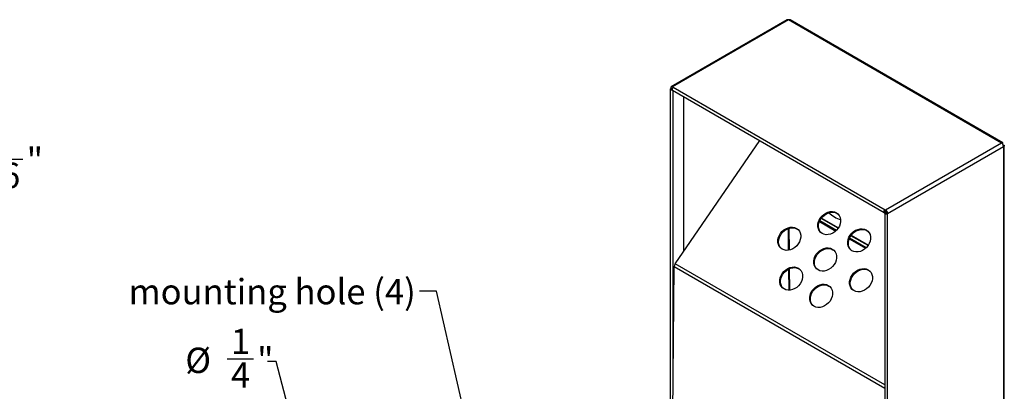
# Model space of a CAD drawing. Units: inches. Extents: x 0.3 to 46.5, y 0.4 to 43.4.
# Drawn here: x 17.3 to 46.4, y 22 to 33 of the extents above; entities that cross this region are included whole.
import ezdxf

# ---------------------------------------------------------------- set-up
doc = ezdxf.new("R2010")
doc.units = ezdxf.units.IN
doc.header["$MEASUREMENT"] = 0
doc.linetypes.add('SLD-Solid', pattern=[0])
doc.layers.add('DIMS', color=5, linetype='SLD-Solid')
doc.layers.add('NOTES', color=1, linetype='SLD-Solid')
doc.styles.add('SLDTEXTSTYLE1', font='GOTHIC.TTF', dxfattribs={"width": 0.913})
doc.styles.get("Standard").update_dxf_attribs({"font": 'GOTHIC.TTF'})
doc.dimstyles.new('SLDDIMSTYLE1', dxfattribs={"dimtxt": 0.75, "dimasz": 0.75, "dimexe": 0, "dimexo": 0.0625, "dimgap": 0.1875, "dimtad": 0, "dimtih": 1, "dimtoh": 1, "dimdec": 6, "dimrnd": 1e-09, "dimzin": 12, "dimdsep": 46, "dimlunit": 5, "dimtxsty": 'SLDTEXTSTYLE1', "dimblk1": 'OPEN90', "dimblk2": 'OPEN90', "dimsah": 1, "dimcen": 0.09, "dimadec": 0, "dimazin": 3, "dimtfac": 1, "dimtofl": 0, "dimtmove": 0, "dimatfit": 3, "dimldrblk": 'OPEN90', "dimfxl": 0, "dimfrac": 2, "dimtolj": 1, "dimtzin": 12, "dimarcsym": 0})
doc.dimstyles.new('SLDDIMSTYLE2', dxfattribs={"dimtxt": 0.18, "dimasz": 0.75, "dimexe": 0, "dimexo": 0.0625, "dimgap": 0, "dimtad": 0, "dimtih": 1, "dimtoh": 1, "dimdec": 0, "dimrnd": 1e-09, "dimzin": 0, "dimdsep": 46, "dimlunit": 5, "dimtxsty": 'Standard', "dimblk1": 'OPEN90', "dimblk2": 'OPEN90', "dimsah": 1, "dimcen": 0.09, "dimadec": 0, "dimazin": 0, "dimtfac": 0.75, "dimtdec": 0, "dimtofl": 0, "dimtmove": 0, "dimatfit": 3, "dimldrblk": 'OPEN90', "dimfxl": 0, "dimfrac": 2, "dimtolj": 1, "dimtzin": 0, "dimarcsym": 0})
doc.dimstyles.new('SLDDIMSTYLE3', dxfattribs={"dimtxt": 0.75, "dimasz": 0.75, "dimexe": 0, "dimexo": 0.0625, "dimgap": 0.1875, "dimtad": 0, "dimtih": 1, "dimtoh": 1, "dimrnd": 1e-09, "dimzin": 12, "dimdsep": 46, "dimlunit": 5, "dimtxsty": 'SLDTEXTSTYLE1', "dimblk1": 'OPEN90', "dimblk2": 'OPEN90', "dimsah": 1, "dimcen": 0, "dimadec": 0, "dimazin": 3, "dimtfac": 1, "dimtofl": 0, "dimtmove": 0, "dimatfit": 3, "dimldrblk": 'OPEN90', "dimfxl": 0, "dimfrac": 2, "dimtolj": 1, "dimtzin": 12, "dimarcsym": 0})

# ---------------------------------------------------------------- blocks, each defined once
blk = doc.blocks.new('_Open90')
at = {"color": 0, "linetype": 'ByBlock', "lineweight": -2}
for p, q in [((-0.5, 0.5), (0, 0)), ((0, 0), (-1, 0)), ((0, 0), (-0.5, -0.5))]:
    blk.add_line(p, q, dxfattribs=at)
blk = doc.blocks.new('_D_6')
at = {"layer": 'DIMS'}
for p, q in [((23.451, 22.965), (24.225, 22.965)), ((24.894, 22.888), (24.644, 22.888)), ((26.598, 16.531), (24.894, 22.888))]:
    blk.add_line(p, q, dxfattribs=at)
at = {"layer": 'DIMS', "xscale": 0.7500000000000001, "yscale": 0.7500000000000001, "rotation": 285.0000000000011}
blk.add_blockref('_Open90', (26.598, 16.531, -4.86), dxfattribs=at)
at = {"layer": 'DIMS', "char_height": 0.75, "attachment_point": 1, "style": 'SLDTEXTSTYLE1'}
for s, insert in [('1', (23.561, 23.857)), ('%%c', (22.21, 23.298)), ('"', (24.335, 23.309)), ('4', (23.561, 22.866))]:
    blk.add_mtext(s, dxfattribs=dict(at, insert=insert))
blk = doc.blocks.new('_D_8')
at = {"layer": 'DIMS'}
for p, q in [((12.866, 31.664), (16.994, 31.664)), ((16.619, 31.664), (16.619, 29.769)), ((16.077, 28.865), (17.405, 28.865)), ((16.619, 26.232), (16.619, 27.807)), ((14.515, 26.232), (16.994, 26.232))]:
    blk.add_line(p, q, dxfattribs=at)
at = {"layer": 'DIMS', "xscale": 0.7500000000000001, "yscale": 0.7500000000000001}
for p, rotation in [((16.619, 31.664, 3.454), 90.00000000471505), ((16.619, 26.232, 3.454), 270.000000004715)]:
    blk.add_blockref('_Open90', p, dxfattribs=dict(at, rotation=rotation))
at = {"layer": 'DIMS', "char_height": 0.75, "attachment_point": 1, "style": 'SLDTEXTSTYLE1'}
for s, insert in [('7', (16.464, 29.757)), ('5', (15.413, 29.209)), ('"', (17.515, 29.209)), ('16', (16.187, 28.765))]:
    blk.add_mtext(s, dxfattribs=dict(at, insert=insert))

msp = doc.modelspace()

# ---------------------------------------------------------------- linework, layer by layer
at = {"color": 7, "linetype": 'SLD-Solid', "lineweight": 25}
for p, q in [((40.0212869, 32.98736), (36.5904048, 31.0067539)), ((40.0612837, 32.9833994), (36.6304016, 31.0027933)), ((46.3658477, 29.343852), (40.0612837, 32.9833994)), ((46.3987756, 29.3518934), (40.1083493, 32.9832792)), ((36.5599813, 30.9374679), (36.5599813, 20.6049605)), ((36.573833, 30.9701263), (36.573833, 30.957225)), ((36.573833, 30.957225), (36.6077742, 30.9376312)), ((36.6077742, 30.9376312), (36.6077742, 30.9505325)), ((36.6077742, 30.9376312), (36.6082691, 30.9379169)), ((36.6082691, 30.9377536), (36.6081277, 30.9378353)), ((36.6081277, 30.937672), (36.6082691, 30.9377536)), ((36.6082691, 30.9379169), (36.6082691, 30.9377536)), ((36.6088348, 30.9372638), (36.6141451, 30.9341982)), ((36.6241848, 30.9111867), (42.8933935, 27.2920495)), ((36.6479378, 30.9926698), (36.6304016, 31.0027933)), ((36.6479378, 30.9926698), (36.6484328, 30.9929556)), ((36.6479378, 30.9925024), (36.6479378, 30.9926698)), ((36.6484328, 30.9929556), (36.6485742, 30.9928739)), ((36.6484328, 30.9927923), (36.6484328, 30.9929556)), ((36.6484328, 30.9927923), (36.6485742, 30.9928739)), ((36.6484328, 30.9927923), (42.9176415, 27.3736551)), ((36.9620347, 26.1474814), (36.9620347, 30.7161501)), ((36.7067958, 25.7756032), (39.2078872, 29.419647)), ((46.3658477, 29.343852), (42.9349656, 27.3632459)), ((42.9915342, 27.2652663), (46.4224163, 29.2458724)), ((46.3984163, 29.32504), (46.3920113, 29.3213413)), ((46.4224163, 29.2458724), (46.4224163, 18.9003003)), ((46.4458477, 18.9329566), (46.4458477, 29.2703643)), ((41.4968034, 27.2665216), (41.5319417, 27.2419868)), ((42.909093, 27.2722037), (42.909093, 16.9396962)), ((42.9179244, 27.3736551), (42.9174294, 27.3733694)), ((42.9174294, 27.3733694), (42.9174294, 27.3341754)), ((42.9349656, 27.3632459), (42.9174294, 27.3733694)), ((42.9349656, 27.324052), (42.9174294, 27.3341754)), ((42.9176415, 27.3736551), (42.9177829, 27.3737368)), ((42.9176415, 27.3336446), (42.9176415, 27.334053)), ((42.9176415, 27.3336446), (42.9176415, 27.2944507)), ((42.9177829, 27.3737368), (42.9179244, 27.3736551)), ((42.9177829, 27.3735735), (42.9177829, 27.3737368)), ((42.9572395, 27.2724078), (42.9232984, 27.2920016)), ((42.957593, 27.2722036), (42.9572395, 27.2724078)), ((42.957593, 27.2848601), (42.957593, 27.2719588)), ((42.957593, 27.2719588), (42.9915342, 27.252365)), ((42.9915342, 27.252365), (42.9915342, 27.2652663)), ((42.9920291, 27.2526507), (42.9915342, 27.252365)), ((42.9918877, 27.2525691), (42.9920291, 27.2524874)), ((42.9918877, 27.2524058), (42.9920291, 27.2524874)), ((42.9918877, 16.9198983), (42.9918877, 27.2524058)), ((42.9920291, 27.2524874), (42.9920291, 27.2526507)), ((40.0862183, 26.1807997), (40.079104, 26.8262979)), ((40.9738577, 27.0242629), (41.4592236, 26.7440671)), ((40.9822412, 27.0441406), (41.4754322, 26.7594275)), ((40.3156002, 26.8041704), (40.3507386, 26.7796356)), ((41.8661247, 26.5338856), (42.3593157, 26.2491724)), ((42.3806868, 26.7562665), (42.4158252, 26.7317317)), ((41.8577411, 26.5140079), (42.3431071, 26.233812)), ((41.3762604, 26.1918643), (41.4113988, 26.1673295)), ((36.626048, 20.563223), (36.6800545, 25.6987679)), ((40.0992607, 24.9974441), (40.0922396, 25.634482)), ((40.371834, 25.627462), (40.4069723, 25.6029273)), ((42.4369206, 25.5795582), (42.4720589, 25.5550234)), ((41.2557175, 25.117207), (41.2908558, 25.0926722))]:
    msp.add_line(p, q, dxfattribs=at)
at = {"color": 8, "linetype": 'SLD-Solid', "lineweight": 25}
for p, q in [((36.6077742, 30.9505325), (36.6192568, 30.9571614)), ((36.6081277, 30.937672), (36.6079863, 30.9377537)), ((36.6081277, 30.9372638), (36.6081277, 30.937672)), ((36.6427759, 22.1539063), (36.6427759, 30.9004542)), ((41.5304678, 26.8254242), (41.0243981, 27.1175721)), ((41.0327926, 27.1290561), (41.5383033, 26.837231)), ((42.9176415, 27.3336446), (42.917288, 27.3338487)), ((42.9176415, 27.3734918), (42.9176415, 27.3736551)), ((42.9572395, 27.2719996), (42.9572395, 27.2724078)), ((42.9917463, 27.2524874), (42.9918877, 27.2524058)), ((40.0456743, 26.8150694), (40.0527269, 26.1751662)), ((41.4769445, 26.7609385), (40.9831002, 27.0460287)), ((42.3608279, 26.2506834), (41.8669837, 26.5357736)), ((42.4143513, 26.3151692), (41.9082816, 26.607317)), ((41.9166761, 26.618801), (42.4221867, 26.3269759)), ((36.6800545, 25.6987679), (42.909093, 22.1028204)), ((42.909093, 22.1950932), (36.7067958, 25.7756032)), ((40.0588588, 25.6188123), (40.0657216, 24.996131))]:
    msp.add_line(p, q, dxfattribs=at)
at = {"color": 7, "linetype": 'SLD-Solid', "lineweight": 25, "flags": 128}
for points in [[(36.6244538, 30.9110314), (36.6084813, 30.9094694), (36.5899211, 30.9116007), (36.5741866, 30.91767), (36.5636731, 30.9267534), (36.5599813, 30.9374679), (36.5636731, 30.9481824), (36.5741866, 30.9572658)], [(36.6077742, 30.9505325), (36.6082089, 30.9553791), (36.6094966, 30.9595375), (36.6115876, 30.9628478), (36.6144016, 30.9651828), (36.6178305, 30.9664529), (36.6217424, 30.9666092), (36.6236747, 30.9663013)], [(36.6088348, 30.9372638), (36.6086726, 30.9372012), (36.6084813, 30.9371793), (36.6082899, 30.9372012), (36.6081277, 30.9372638), (36.6080193, 30.9373574), (36.6079813, 30.9374679), (36.6080193, 30.9375784), (36.6081277, 30.937672)], [(36.6484328, 30.9927923), (36.6353088, 30.9822014), (36.6241828, 30.9671938), (36.6167486, 30.9500543), (36.6141381, 30.9333922), (36.6167486, 30.9197441), (36.6241828, 30.9111878), (36.6241848, 30.9111867)], [(41.4762354, 27.2858257), (41.5239136, 27.2500568), (41.5616535, 27.2038522), (41.5880048, 27.1489876), (41.601955, 27.0875712), (41.6029678, 27.0219635), (41.5910043, 26.9546855), (41.5665244, 26.8883227), (41.5304687, 26.8254255), (41.4842229, 26.768411), (41.4295641, 26.7194701), (41.3685929, 26.6804837), (41.3036524, 26.65295), (41.2372381, 26.637927), (41.1719024, 26.6359922), (41.110156, 26.6472198), (41.0543719, 26.6711784), (41.0066938, 26.7069473), (40.9689539, 26.7531519), (40.9426025, 26.8080165), (40.9286524, 26.8694329), (40.9276396, 26.9350406), (40.939603, 27.0023186), (40.964083, 27.0686814), (41.0001386, 27.1315786), (41.0463844, 27.1885931), (41.1010432, 27.237534), (41.1620144, 27.2765204), (41.226955, 27.3040541), (41.2933692, 27.3190771), (41.3587049, 27.3210119), (41.4204513, 27.3097843), (41.4762354, 27.2858257)], [(41.0192336, 26.6957132), (40.9895218, 26.7338477), (40.9631705, 26.7887124), (40.9492203, 26.8501287), (40.9482075, 26.9157365), (40.960171, 26.9830145), (40.9846509, 27.0493772), (41.0207066, 27.1122744), (41.0669524, 27.169289), (41.1216111, 27.2182298), (41.1825823, 27.2572163), (41.2475229, 27.28475), (41.3139371, 27.299773), (41.3792729, 27.3017078), (41.4410192, 27.2904802), (41.4968034, 27.2665216)], [(42.9176415, 27.2944507), (42.9045175, 27.2898889), (42.8933915, 27.2920507), (42.8859574, 27.3006069), (42.8833468, 27.314255), (42.8859574, 27.3309171), (42.8933915, 27.3480567), (42.9045175, 27.3630643), (42.9176415, 27.3736551)], [(42.9918877, 27.2524058), (42.9761532, 27.2463365), (42.957593, 27.2442052), (42.9390329, 27.2463365), (42.9232984, 27.2524058), (42.9127849, 27.2614891), (42.909093, 27.2722037), (42.9127849, 27.2829182), (42.9232984, 27.2920016)], [(42.9176415, 27.3336446), (42.9175062, 27.3335976), (42.9173915, 27.3336199), (42.9173149, 27.3337081), (42.917288, 27.3338488), (42.9173149, 27.3340206), (42.9173915, 27.3341973), (42.9174294, 27.3342571)], [(42.9576638, 27.2719179), (42.957593, 27.271915), (42.9574017, 27.271937), (42.9572395, 27.2719996), (42.9571311, 27.2720932), (42.957093, 27.2722037), (42.9571311, 27.2723141), (42.9572395, 27.2724078)], [(40.2950323, 26.8234745), (40.3427104, 26.7877056), (40.3804504, 26.741501), (40.4068017, 26.6866364), (40.4207518, 26.62522), (40.4217646, 26.5596122), (40.4098012, 26.4923342), (40.3853213, 26.4259715), (40.3492656, 26.3630743), (40.3030198, 26.3060598), (40.248361, 26.2571189), (40.1873898, 26.2181325), (40.1224493, 26.1905987), (40.056035, 26.1755758), (39.9906993, 26.173641), (39.9289529, 26.1848686), (39.8731688, 26.2088272), (39.8254907, 26.2445961), (39.7877507, 26.2908006), (39.7613994, 26.3456653), (39.7474493, 26.4070816), (39.7464365, 26.4726894), (39.7583999, 26.5399674), (39.7828798, 26.6063302), (39.8189355, 26.6692274), (39.8651813, 26.7262419), (39.9198401, 26.7751828), (39.9808113, 26.8141692), (40.0457518, 26.8417029), (40.1121661, 26.8567259), (40.1775018, 26.8586607), (40.2392482, 26.8474331), (40.2950323, 26.8234745)], [(39.8380304, 26.2333619), (39.8083187, 26.2714965), (39.7819673, 26.3263612), (39.7680172, 26.3877775), (39.7670044, 26.4533853), (39.7789678, 26.5206633), (39.8034478, 26.587026), (39.8395034, 26.6499232), (39.8857493, 26.7069378), (39.940408, 26.7558786), (40.0013792, 26.794865), (40.0663198, 26.8223988), (40.132734, 26.8374217), (40.1980697, 26.8393566), (40.2598161, 26.828129), (40.3156002, 26.8041704)], [(42.3601189, 26.7755706), (42.4077971, 26.7398018), (42.445537, 26.6935972), (42.4718883, 26.6387325), (42.4858384, 26.5773162), (42.4868512, 26.5117084), (42.4748878, 26.4444304), (42.4504079, 26.3780677), (42.4143522, 26.3151705), (42.3681064, 26.2581559), (42.3134476, 26.209215), (42.2524764, 26.1702286), (42.1875359, 26.1426949), (42.1211216, 26.1276719), (42.0557859, 26.1257371), (41.9940395, 26.1369647), (41.9382554, 26.1609233), (41.8905773, 26.1966922), (41.8528373, 26.2428968), (41.826486, 26.2977615), (41.8125359, 26.3591778), (41.8115231, 26.4247856), (41.8234865, 26.4920636), (41.8479664, 26.5584263), (41.8840221, 26.6213235), (41.9302679, 26.6783381), (41.9849267, 26.7272789), (42.0458979, 26.7662653), (42.1108384, 26.7937991), (42.1772527, 26.808822), (42.2425884, 26.8107569), (42.3043348, 26.7995293), (42.3601189, 26.7755706)], [(41.903117, 26.1854581), (41.8734053, 26.2235926), (41.8470539, 26.2784573), (41.8331038, 26.3398736), (41.832091, 26.4054814), (41.8440544, 26.4727594), (41.8685344, 26.5391222), (41.90459, 26.6020194), (41.9508359, 26.6590339), (42.0054946, 26.7079748), (42.0664658, 26.7469612), (42.1314064, 26.7744949), (42.1978206, 26.7895179), (42.2631563, 26.7914527), (42.3249027, 26.7802251), (42.3806868, 26.7562665)], [(41.3556925, 26.2111684), (41.4033706, 26.1753995), (41.4411105, 26.1291949), (41.4674619, 26.0743303), (41.481412, 26.012914), (41.4824248, 25.9473062), (41.4704614, 25.8800282), (41.4459814, 25.8136654), (41.4099258, 25.7507682), (41.3636799, 25.6937537), (41.3090212, 25.6448128), (41.24805, 25.6058264), (41.1831094, 25.5782927), (41.1166952, 25.5632697), (41.0513595, 25.5613349), (40.9896131, 25.5725625), (40.933829, 25.5965211), (40.8861508, 25.63229), (40.8484109, 25.6784946), (40.8220596, 25.7333592), (40.8081094, 25.7947756), (40.8070966, 25.8603834), (40.8190601, 25.9276613), (40.84354, 25.9940241), (40.8795957, 26.0569213), (40.9258415, 26.1139358), (40.9805003, 26.1628767), (41.0414715, 26.2018631), (41.106412, 26.2293968), (41.1728263, 26.2444198), (41.238162, 26.2463546), (41.2999084, 26.235127), (41.3556925, 26.2111684)], [(40.8986906, 25.6210559), (40.8689788, 25.6591904), (40.8426275, 25.7140551), (40.8286774, 25.7754714), (40.8276646, 25.8410792), (40.839628, 25.9083572), (40.8641079, 25.9747199), (40.9001636, 26.0376171), (40.9464094, 26.0946317), (41.0010682, 26.1435726), (41.0620394, 26.182559), (41.1269799, 26.2100927), (41.1933942, 26.2251157), (41.2587299, 26.2270505), (41.3204763, 26.2158229), (41.3762604, 26.1918643)], [(40.351266, 25.6467662), (40.3989442, 25.6109973), (40.4366841, 25.5647927), (40.4630354, 25.5099281), (40.4769856, 25.4485117), (40.4779984, 25.3829039), (40.4660349, 25.3156259), (40.441555, 25.2492632), (40.4054993, 25.186366), (40.3592535, 25.1293515), (40.3045948, 25.0804106), (40.2436236, 25.0414242), (40.178683, 25.0138904), (40.1122687, 24.9988675), (40.046933, 24.9969326), (39.9851867, 25.0081603), (39.9294025, 25.0321189), (39.8817244, 25.0678878), (39.8439845, 25.1140923), (39.8176331, 25.168957), (39.803683, 25.2303733), (39.8026702, 25.2959811), (39.8146336, 25.3632591), (39.8391136, 25.4296219), (39.8751692, 25.492519), (39.9214151, 25.5495336), (39.9760738, 25.5984745), (40.037045, 25.6374609), (40.1019856, 25.6649946), (40.1683998, 25.6800176), (40.2337356, 25.6819524), (40.2954819, 25.6707248), (40.351266, 25.6467662)], [(39.8942642, 25.0566536), (39.8645524, 25.0947882), (39.8382011, 25.1496529), (39.8242509, 25.2110692), (39.8232381, 25.276677), (39.8352016, 25.343955), (39.8596815, 25.4103177), (39.8957372, 25.4732149), (39.941983, 25.5302295), (39.9966418, 25.5791703), (40.0576129, 25.6181567), (40.1225535, 25.6456905), (40.1889678, 25.6607134), (40.2543035, 25.6626483), (40.3160498, 25.6514207), (40.371834, 25.627462)], [(42.4163527, 25.5988623), (42.4640308, 25.5630934), (42.5017707, 25.5168889), (42.528122, 25.4620242), (42.5420722, 25.4006079), (42.543085, 25.3350001), (42.5311215, 25.2677221), (42.5066416, 25.2013593), (42.4705859, 25.1384622), (42.4243401, 25.0814476), (42.3696814, 25.0325067), (42.3087102, 24.9935203), (42.2437696, 24.9659866), (42.1773553, 24.9509636), (42.1120196, 24.9490288), (42.0502733, 24.9602564), (41.9944891, 24.984215), (41.946811, 25.0199839), (41.9090711, 25.0661885), (41.8827197, 25.1210531), (41.8687696, 25.1824695), (41.8677568, 25.2480773), (41.8797202, 25.3153553), (41.9042002, 25.381718), (41.9402558, 25.4446152), (41.9865017, 25.5016297), (42.0411604, 25.5505706), (42.1021316, 25.589557), (42.1670722, 25.6170908), (42.2334864, 25.6321137), (42.2988222, 25.6340486), (42.3605685, 25.6228209), (42.4163527, 25.5988623)], [(41.9593508, 25.0087498), (41.929639, 25.0468843), (41.9032877, 25.101749), (41.8893375, 25.1631653), (41.8883247, 25.2287731), (41.9002882, 25.2960511), (41.9247681, 25.3624139), (41.9608238, 25.425311), (42.0070696, 25.4823256), (42.0617284, 25.5312665), (42.1226996, 25.5702529), (42.1876401, 25.5977866), (42.2540544, 25.6128096), (42.3193901, 25.6147444), (42.3811365, 25.6035168), (42.4369206, 25.5795582)], [(41.2351495, 25.1365111), (41.2828277, 25.1007422), (41.3205676, 25.0545376), (41.3469189, 24.999673), (41.360869, 24.9382567), (41.3618818, 24.8726489), (41.3499184, 24.8053709), (41.3254385, 24.7390081), (41.2893828, 24.6761109), (41.243137, 24.6190964), (41.1884782, 24.5701555), (41.127507, 24.5311691), (41.0625665, 24.5036354), (40.9961522, 24.4886124), (40.9308165, 24.4866776), (40.8690701, 24.4979052), (40.813286, 24.5218638), (40.7656079, 24.5576327), (40.727868, 24.6038373), (40.7015166, 24.6587019), (40.6875665, 24.7201183), (40.6865537, 24.7857261), (40.6985171, 24.853004), (40.7229971, 24.9193668), (40.7590527, 24.982264), (40.8052985, 25.0392785), (40.8599573, 25.0882194), (40.9209285, 25.1272058), (40.985869, 25.1547395), (41.0522833, 25.1697625), (41.117619, 25.1716973), (41.1793654, 25.1604697), (41.2351495, 25.1365111)], [(40.7781477, 24.5463986), (40.7484359, 24.5845331), (40.7220845, 24.6393978), (40.7081344, 24.7008141), (40.7071216, 24.7664219), (40.719085, 24.8336999), (40.743565, 24.9000626), (40.7796207, 24.9629598), (40.8258665, 25.0199744), (40.8805252, 25.0689153), (40.9414964, 25.1079017), (41.006437, 25.1354354), (41.0728512, 25.1504584), (41.138187, 25.1523932), (41.1999333, 25.1411656), (41.2557175, 25.117207)]]:
    msp.add_lwpolyline(points, dxfattribs=at)
at = {"color": 7, "linetype": 'SLD-Solid', "lineweight": 25}
for centre, radius, start, end in [((40.0378501, 32.9506889), 0.0402382, 54.38242252, 114.30711905), ((36.608319, 30.9757205), 0.0349367, 50.79671476, 189.21403699), ((46.299599, 29.2402835), 0.1229444, 2.60547849, 57.39452166), ((42.0502197, 28.1986082), 1.2128433, 228.80444586, 248.3855756), ((42.8687169, 27.2596775), 0.1229444, 2.60547849, 57.39452166), ((42.9084661, 27.2826246), 0.0491778, 2.60547849, 57.39452166), ((36.8243028, 25.6916356), 0.1444246, 144.45134702, 177.16933575)]:
    msp.add_arc(centre, radius, start, end, dxfattribs=at)
for points, knots in [([(40.1082306, 32.9830546), (40.1049792, 32.9848094), (40.098008, 32.9885719), (40.0861965, 32.9904551), (40.073575, 32.9893557), (40.0653906, 32.9853895), (40.0612837, 32.9833994)], [0, 0, 0, 0, 0.2183324134, 0.4681298597, 0.7331129911, 1, 1, 1, 1]), ([(46.3984163, 29.32504), (46.4004946, 29.3310213), (46.4046687, 29.3430341), (46.4015383, 29.3511568), (46.3948984, 29.3535546), (46.3873297, 29.3529531), (46.3776296, 29.3500858), (46.3697844, 29.3459349), (46.3658477, 29.343852)], [0, 0, 0, 0, 0.24289295922, 0.48782505434, 0.6185792845, 0.74046987124, 0.8697704298, 1, 1, 1, 1]), ([(46.4224163, 29.2834707), (46.4286348, 29.282281), (46.4411241, 29.2798914), (46.4465917, 29.2731221), (46.4453468, 29.2661752), (46.4410406, 29.259923), (46.4337065, 29.2529577), (46.4261887, 29.2482398), (46.4224163, 29.2458724)], [0, 0, 0, 0, 0.2428929592, 0.4878250543, 0.6185792849, 0.7404698712, 0.8697704298, 1, 1, 1, 1])]:
    msp.add_open_spline(points, degree=3, knots=knots, dxfattribs=at)

# ---------------------------------------------------------------- texts
at = {"layer": 'NOTES', "insert": (20.5326786, 25.3277894), "char_height": 0.75, "attachment_point": 1, "style": 'SLDTEXTSTYLE1'}
msp.add_mtext('mounting hole (4)', dxfattribs=at)

# ---------------------------------------------------------------- dimensions: what is measured, and where the dimension line sits
at = {"layer": 'DIMS'}
dim = msp.add_linear_dim(base=(16.6189478, 26.2323114), p1=(12.6992292, 31.6643114), p2=(14.3486996, 26.2323114), angle=90, dimstyle='SLDDIMSTYLE1', dxfattribs=at)
dim.commit()
dim.dimension.update_dxf_attribs({"geometry": '_D_8', "text_midpoint": (16.6189478, 28.7877592)})
dim = msp.add_diameter_dim_2p(p1=(26.6625259, 16.2896693), p2=(26.5978212, 16.5311507), dimstyle='SLDDIMSTYLE3', dxfattribs=at)
dim.commit()
dim.dimension.update_dxf_attribs({"geometry": '_D_6', "text_midpoint": (23.4273216, 22.8882895)})

# ---------------------------------------------------------------- leaders
at = {"layer": 'NOTES'}
msp.add_leader([(31.5838995, 16.5265294), (29.6430873, 24.9644801), (29.1430873, 24.9644801)], dimstyle='SLDDIMSTYLE2', override={"dimscale": 1, "dimgap": 0, "dimtad": 0, "dimclrd": 0}, dxfattribs=at)

doc.saveas('drawing.dxf')
